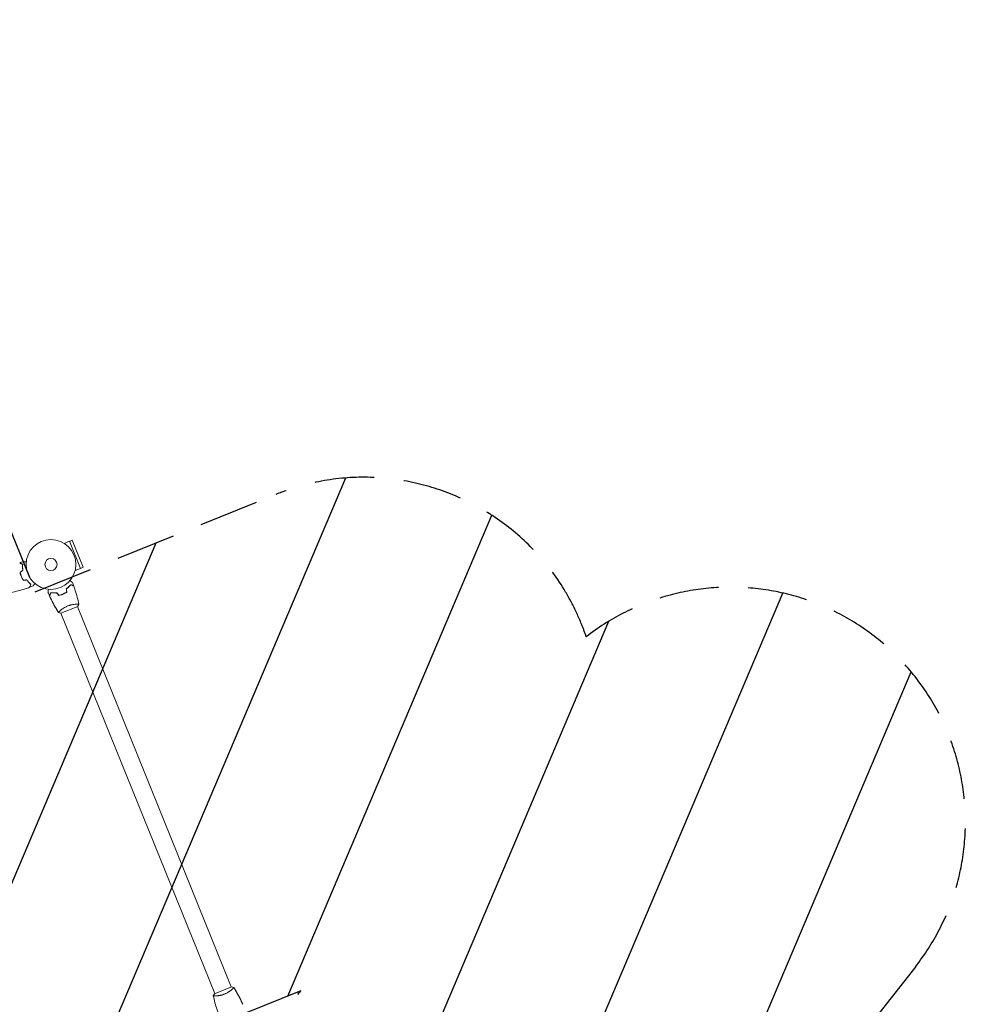
# Model space of a CAD drawing. Units: millimetres. Extents: x -8142 to 8135, y -8135 to 8142.
# Drawn here: x -1823 to 201, y -31 to 2066 of the extents above; entities that cross this region are included whole.
import ezdxf

# ---------------------------------------------------------------- set-up
doc = ezdxf.new("R2010")
doc.units = ezdxf.units.MM
doc.header["$LTSCALE"] = 20
doc.linetypes.add('HIDDEN', pattern=[9.524999999999999, 6.35, -3.175])
for name, color, linetype in [('2d', 230, 'Continuous'), ('EN16630-TrainingSpace', 20, 'HIDDEN'), ('EN16630-TrainingSpace_Hatch', 20, 'HIDDEN')]:
    doc.layers.add(name, color=color, linetype=linetype)

msp = doc.modelspace()

# ---------------------------------------------------------------- hatches: boundary and pattern name
at = {"layer": 'EN16630-TrainingSpace_Hatch'}
h = msp.add_hatch(dxfattribs=at)
h.set_pattern_fill('ANSI31', color=256, scale=100, angle=21.99999565708623)
h.set_pattern_definition([(66.99999565708625, (-3175.396000000001, 332.82), (-292.2602815678484, 124.0571554481318), [])])
edge = h.paths.add_edge_path()
edge.add_line((-4345.438224598945, -512.568781955114), (-4290.902325954772, -124.5259133769364))
edge.add_arc((-4980.638112675715, 599.5352335688463), 999.9999999999999, 291.99999565708634, 313.6091977360014, ccw=False)
edge.add_line((-4606.031589538617, -327.6486493924224), (-4791.468366130872, -402.5699540198418))
edge.add_arc((-5166.074889267968, 524.6139289414275), 1000, 111.9999956570862, 291.99999565708623, ccw=False)
edge.add_line((-5540.681412405063, 1451.797811902697), (-5355.244635812809, 1526.719116530116))
edge.add_arc((-4980.638112675713, 599.5352335688467), 999.9999999999999, 30.390793578170985, 111.9999956570862, ccw=False)
edge.add_line((-4118.043143897192, 1105.430400414686), (-4067.09187255785, 1467.967334429896))
edge.add_arc((-3571.957843461598, 1398.38074641962), 500.0000000000001, 6.008101847722514, 171.999995657086, ccw=False)
edge.add_arc((-2855.424854480123, 1001.364061324581), 500.0000000000001, 111.99999565708691, 116.0119676840188, ccw=False)
edge.add_line((-3042.728116048675, 1464.956002805213), (-2644.039046375332, 1626.036807754162))
edge.add_arc((-2456.735784806784, 1162.444866273527), 500.0000000000001, 21.999995657086174, 111.9999956570862, ccw=False)
edge.add_line((-1993.14384332615, 1349.748127842075), (-1790.481714165799, 848.1416468056343))
edge.add_line((-1790.481714165799, 848.1416468056343), (-1277.853850140003, 1055.256702766891))
edge.add_arc((-1090.550588571456, 591.6647612862565), 499.9999999999999, 21.999995657086288, 111.9999956570862, ccw=False)
edge.add_arc((-1090.550588571437, 591.664761286208), 500, 18.70302733621071, 21.999995657092313, ccw=False)
edge.add_arc((-309.5050735245823, 357.6928355114082), 500.0000000000001, -38.00000434291388, 127.94448692198031, ccw=False)
edge.add_line((84.50027994577977, 49.86206798370273), (-1146.822790165039, -1526.159345897742))
edge.add_arc((-1540.828143635401, -1218.328578370037), 500.0000000000001, 141.9999956570862, 321.9999956570862, ccw=False)
edge.add_line((-1934.833497105763, -910.4978108423318), (-1224.967076757555, -1.910368097956962))
edge.add_line((-1224.967076757555, -1.910368097957132), (-1830.431209964179, -246.5337033314736))
edge.add_arc((-2017.734471532724, 217.0582381491612), 499.9999999999998, 268.63542054719215, 291.9999956570862, ccw=False)
edge.add_line((-2029.641547978976, -282.7999632745055), (-2153.346065102462, -332.7798215394899))
edge.add_arc((-2509.141929502199, 18.51678088650107), 499.9999999999999, 291.99999565708623, 315.36457076698025, ccw=False)
edge.add_line((-2321.838667933651, -445.0751605941336), (-3249.022550894922, -819.6816837312292))
edge.add_arc((-3436.325812463467, -356.0897422505943), 499.9999999999998, 270.49457976523615, 291.99999565708606, ccw=False)
edge.add_arc((-3850.304195502693, -582.1553699653875), 499.9999999999999, 171.9999956570862, 326.78162914364, ccw=False)

# ---------------------------------------------------------------- linework, layer by layer
at = {"layer": '2d', "lineweight": 0}
for p, q in [((-1717.401778045336, 955.3825930906032), (-1728.617658613646, 950.8510841840891)), ((-1717.401778045336, 955.3825930906032), (-1694.134325411258, 897.7936143957886)), ((-1717.380853945546, 955.3308041149953), (-1711.354158706297, 957.7657465153864)), ((-1688.1285542718, 900.2803457717878), (-1711.354158706297, 957.7657465153864)), ((-1694.134325411258, 897.7936143957886), (-1705.350205979568, 893.2621054892745)), ((-1694.155249511048, 897.8454033713965), (-1688.1285542718, 900.2803457717878)), ((-1702.172651450794, 821.4688726624472), (-1702.172608283883, 821.4687658205689)), ((-1737.406127441503, 807.2350337104227), (-1737.40561610314, 807.233768103289)), ((-1735.925666026356, 802.2360295137955), (-1699.765494590865, 816.8456839161424)), ((-1735.462206048815, 802.4236583773097), (-1408.055841963218, -7.935705941656863)), ((-1700.229218140968, 816.658705377077), (-1372.822854055372, 6.299341058110542)), ((-1372.35939407783, 6.486969921624279), (-1408.519565513321, -8.122684480722398)), ((-1370.879444001046, 1.489231332131055), (-1370.878932662683, 1.487965724997309)), ((-1406.112451820303, -12.74576638514878), (-1406.112408653393, -12.74587322702672))]:
    msp.add_line(p, q, dxfattribs=at)
at = {"layer": '2d'}
msp.add_circle((-3.640000009909273, 3.640000009909273), 8138.334000000001, dxfattribs=at)
at = {"layer": '2d', "lineweight": 0}
for radius in [53.00000000000003, 13.00000000000006]:
    msp.add_circle((-1756.804659069257, 905.9679803997562), radius, dxfattribs=at)
for points, knots in [([(-1817.113942750912, 906.4116226417634), (-1817.831218263975, 906.7160880975064), (-1818.499520570353, 906.9997656559617), (-1819.731309828108, 907.5226292849466), (-1820.294899964701, 907.7618591550101), (-1821.051608759892, 908.0830630494654), (-1821.288998732103, 908.1838291355261), (-1821.731420358778, 908.3716260137721), (-1821.936131997238, 908.4585209671964), (-1822.487489696552, 908.6925584746009), (-1822.775910939636, 908.8149860545498), (-1823.079534897945, 908.94386680561), (-1823.159161520012, 908.9776663085013), (-1823.272576540818, 909.0258081387592), (-1823.304892697866, 909.039525536474), (-1823.33705832755, 909.0531790390999), (-1823.353160322782, 909.0600139320054), (-1823.372252742975, 909.0681181852658), (-1823.377551197533, 909.0703672462653), (-1823.384535983998, 909.0733321128405), (-1823.386505271377, 909.0741680259157), (-1823.38652062347, 909.0741745424934)], [9.965227682168975e-18, 9.965227682168975e-18, 9.965227682168975e-18, 9.965227682168975e-18, 0.003506658101860132, 0.003506658101860132, 0.007013316203720255, 0.007013316203720255, 0.008766645254650316, 0.008766645254650316, 0.01051997430558038, 0.01051997430558038, 0.0140266324074405, 0.0140266324074405, 0.01577996145837056, 0.01577996145837056, 0.01753329050930062, 0.01753329050930062, 0.02103994861116075, 0.02103994861116075, 0.02454660671302087, 0.02454660671302087, 0.0274492072537783, 0.0274492072537783, 0.0274492072537783, 0.0274492072537783]), ([(-1816.900045815586, 906.5381008427908), (-1817.615966708214, 906.841991296152), (-1818.282770184243, 907.1250326387362), (-1819.511244211073, 907.6464890353877), (-1820.073020532414, 907.8849489863937), (-1820.826720978333, 908.2048759120751), (-1821.063059592721, 908.3051957231219), (-1821.503267627821, 908.4920529872934), (-1821.706743874845, 908.5784235480539), (-1822.254333087803, 908.8108614275684), (-1822.540107454624, 908.9321654749654), (-1822.839510290985, 909.0592544656863), (-1822.917688768091, 909.0924392673812), (-1823.000513882718, 909.1275964500992), (-1823.022376615889, 909.136876631698), (-1823.054208991838, 909.1503886764765), (-1823.062968787377, 909.1541069898622), (-1823.089375407282, 909.1653159373559), (-1823.104908303634, 909.1719092620681), (-1823.12352664259, 909.1798122797413), (-1823.128719161221, 909.1820163735963), (-1823.135566765264, 909.1849230096764), (-1823.137499512392, 909.1857434123308), (-1823.137514441834, 909.1857497495052)], [0, 0, 0, 0, 0.003506300941913347, 0.003506300941913347, 0.007012601883826694, 0.007012601883826694, 0.008765752354783366, 0.008765752354783366, 0.01051890282574004, 0.01051890282574004, 0.01402520376765338, 0.01402520376765338, 0.01577835423861005, 0.01577835423861005, 0.01665492947408839, 0.01665492947408839, 0.01753150470956672, 0.01753150470956672, 0.02103780565148007, 0.02103780565148007, 0.02454410659339341, 0.02454410659339341, 0.02744840295341364, 0.02744840295341364, 0.02744840295341364, 0.02744840295341364]), ([(-1816.746261511413, 893.711910478273), (-1816.94229029206, 894.9441348146258), (-1817.083802054713, 896.1327165095479), (-1817.279536507689, 898.4288080418548), (-1817.333620040587, 899.5362030916779), (-1817.371512835656, 901.6684962983161), (-1817.355150675525, 902.6948688788118), (-1817.268449886134, 904.6495477773387), (-1817.198843039281, 905.5643903941104), (-1817.113942750912, 906.4116226417634)], [0, 0, 0, 0, 0.003981808010130003, 0.003981808010130003, 0.007963616020260009, 0.007963616020260009, 0.01194542403039001, 0.01194542403039001, 0.01592723204052002, 0.01592723204052002, 0.01592723204052002, 0.01592723204052002]), ([(-1816.529717857033, 893.624660683025), (-1816.732341669784, 894.8786109661658), (-1816.878254599171, 896.0880409038939), (-1817.07941360708, 898.4244005165683), (-1817.134508190778, 899.5512008072651), (-1817.16243043264, 901.1783438526013), (-1817.162593266639, 901.7101519510841), (-1817.146733291309, 902.7516300683478), (-1817.13064902286, 903.2624692807017), (-1817.061725086485, 904.7511800406467), (-1816.988681639614, 905.6794616346676), (-1816.900045815586, 906.5381008427908)], [6.490740907898788e-18, 6.490740907898788e-18, 6.490740907898788e-18, 6.490740907898788e-18, 0.004042939346911621, 0.004042939346911621, 0.008085878693823236, 0.008085878693823236, 0.01010734836727904, 0.01010734836727904, 0.01212881804073485, 0.01212881804073485, 0.01617175738764647, 0.01617175738764647, 0.01617175738764647, 0.01617175738764647]), ([(-1815.871086316751, 912.3217569687993), (-1815.871086316565, 912.3217569687731), (-1815.865444927807, 912.3209641228527), (-1815.846624061302, 912.3183190211091), (-1815.836681703957, 912.3169217131401), (-1815.815535027494, 912.3139497399447), (-1815.812806708949, 912.3135662995678), (-1815.798269783896, 912.3115232668636), (-1815.780118783434, 912.3089723087044), (-1815.694998274019, 912.2970093946819), (-1815.597667690872, 912.2833304657615), (-1815.198648030306, 912.2272518787604), (-1814.790794479813, 912.1699317688128), (-1814.00490023028, 912.0594814742492), (-1813.713687933421, 912.0185542324643), (-1813.091554056708, 911.9311189700456), (-1812.759174205472, 911.8844060026236), (-1811.706389042782, 911.7364466157219), (-1810.93085269917, 911.6274520307031), (-1809.907481395254, 911.4836264943383), (-1809.716426422961, 911.4567754542909), (-1809.522507697657, 911.4295219397836)], [0.03093241889622578, 0.03093241889622578, 0.03093241889622578, 0.03093241889622578, 0.03756195000007697, 0.03756195000007697, 0.04131814500008466, 0.04131814500008466, 0.04225719375008659, 0.04225719375008659, 0.04319624250008852, 0.04319624250008852, 0.04507434000009236, 0.04507434000009236, 0.04883053500010006, 0.04883053500010006, 0.05070863250010391, 0.05070863250010391, 0.05258673000010777, 0.05258673000010777, 0.05634292500011545, 0.05634292500011545, 0.05718798350767628, 0.05718798350767628, 0.05718798350767628, 0.05718798350767628]), ([(-1822.538197406142, 889.3473744151738), (-1822.245672758178, 887.8782956045204), (-1821.882802911492, 886.403514300506), (-1821.223494386883, 884.1839150433052), (-1820.98451721864, 883.4427808963405), (-1820.465917040463, 881.9578224848558), (-1820.184971346778, 881.2112397664009), (-1819.889546624425, 880.4800377603653)], [1.734723475976807e-18, 1.734723475976807e-18, 1.734723475976807e-18, 1.734723475976807e-18, 0.004702908927725761, 0.004702908927725761, 0.007054363391588641, 0.007054363391588641, 0.00940581785545152, 0.00940581785545152, 0.00940581785545152, 0.00940581785545152]), ([(-1822.317376430288, 889.2633478123389), (-1822.025907958658, 887.8188072225964), (-1821.666233145923, 886.3697695963408), (-1821.015706620066, 884.1905290049776), (-1820.780325150819, 883.4631438795896), (-1820.270437790408, 882.006307398377), (-1819.994389455904, 881.2734264551841), (-1819.704109850732, 880.5549590638211)], [3.469446951953614e-18, 3.469446951953614e-18, 3.469446951953614e-18, 3.469446951953614e-18, 0.004616901742752371, 0.004616901742752371, 0.006925352614128555, 0.006925352614128555, 0.00923380348550474, 0.00923380348550474, 0.00923380348550474, 0.00923380348550474]), ([(-1819.889546624425, 880.4800377603653), (-1819.29874449021, 879.0177508458839), (-1818.645471680164, 877.6016771455502), (-1817.576957043959, 875.5424393492226), (-1817.205549389539, 874.8661209034049), (-1816.435625715072, 873.5381122924573), (-1816.040141053658, 872.8915516528461), (-1815.635058163873, 872.2615015006522)], [0.00940581785545152, 0.00940581785545152, 0.00940581785545152, 0.00940581785545152, 0.01410835021193202, 0.01410835021193202, 0.01645961639017227, 0.01645961639017227, 0.01881088256841253, 0.01881088256841253, 0.01881088256841253, 0.01881088256841253]), ([(-1819.704109850732, 880.5549590638211), (-1819.123538525961, 879.1179942968122), (-1818.482742583838, 877.7266957356189), (-1817.43635498621, 875.7036515995803), (-1817.073339888477, 875.0400039140411), (-1816.319481176601, 873.733748694347), (-1815.93155124045, 873.0962432332763), (-1815.534582597775, 872.4753403043767)], [0.00923380348550474, 0.00923380348550474, 0.00923380348550474, 0.00923380348550474, 0.01385080156839122, 0.01385080156839122, 0.01615930060983446, 0.01615930060983446, 0.01846779965127771, 0.01846779965127771, 0.01846779965127771, 0.01846779965127771]), ([(-1808.436826510395, 873.1453326596636), (-1807.721863019811, 872.1227715098653), (-1806.997999984069, 871.1694749505746), (-1805.543800635132, 869.3818361295664), (-1804.813443958581, 868.5476731059798), (-1803.359486666475, 866.987506968763), (-1802.634738519424, 866.2605623232605), (-1801.214537336498, 864.9147112084465), (-1800.52896337222, 864.3049813780356), (-1799.879354326629, 863.7545100996595)], [5.204170427930421e-18, 5.204170427930421e-18, 5.204170427930421e-18, 5.204170427930421e-18, 0.003981808010129996, 0.003981808010129996, 0.007963616020259981, 0.007963616020259981, 0.01194542403038997, 0.01194542403038997, 0.01592723204051995, 0.01592723204051995, 0.01592723204051995, 0.01592723204051995]), ([(-1808.341666809567, 873.3585187576139), (-1807.61635528033, 872.3157479737702), (-1806.88117577535, 871.3443971346342), (-1805.40290597055, 869.5240236645957), (-1804.659796572298, 868.6751993420789), (-1803.549573796183, 867.4853340013876), (-1803.180266040079, 867.1026701000208), (-1802.445385948689, 866.3645105923035), (-1802.078957213427, 866.0082166314455), (-1800.995232247289, 864.9852061556642), (-1800.297850702911, 864.3681963952181), (-1799.637630598121, 863.8121145556809)], [3.878959614448864e-18, 3.878959614448864e-18, 3.878959614448864e-18, 3.878959614448864e-18, 0.004042939346912231, 0.004042939346912231, 0.00808587869382446, 0.00808587869382446, 0.01010734836728058, 0.01010734836728058, 0.01212881804073669, 0.01212881804073669, 0.01617175738764893, 0.01617175738764893, 0.01617175738764893, 0.01617175738764893]), ([(-1799.879354326629, 863.7545100996595), (-1800.183819782374, 863.0372345865965), (-1800.467497340829, 862.3689322802193), (-1800.990360969812, 861.1371430224635), (-1801.229590839877, 860.5735528858718), (-1801.550794734332, 859.8168440906791), (-1801.651560820392, 859.5794541184669), (-1801.839357698638, 859.1370324917941), (-1801.926252652062, 858.9323208533331), (-1802.160290159467, 858.380963154018), (-1802.282717739417, 858.0925419109362), (-1802.411598490478, 857.7889179526285), (-1802.445397993368, 857.7092913305598), (-1802.493539823627, 857.5958763097524), (-1802.507257221339, 857.5635601527038), (-1802.520910723964, 857.5313945230198), (-1802.527745616873, 857.5152925277914), (-1802.535849870132, 857.4962001075978), (-1802.538098931131, 857.4909016530385), (-1802.541063797707, 857.4839168665744), (-1802.541899710781, 857.4819475791935), (-1802.541906227361, 857.4819322271023)], [8.498374721940739e-18, 8.498374721940739e-18, 8.498374721940739e-18, 8.498374721940739e-18, 0.003506658101860144, 0.003506658101860144, 0.00701331620372028, 0.00701331620372028, 0.008766645254650344, 0.008766645254650344, 0.01051997430558041, 0.01051997430558041, 0.01402663240744054, 0.01402663240744054, 0.0157799614583706, 0.0157799614583706, 0.01753329050930066, 0.01753329050930066, 0.02103994861116079, 0.02103994861116079, 0.02454660671302092, 0.02454660671302092, 0.02744920725378075, 0.02744920725378075, 0.02744920725378075, 0.02744920725378075]), ([(-1799.637630598121, 863.8121145556809), (-1799.941521051485, 863.0961936630542), (-1800.224562394069, 862.429390187026), (-1800.74601879072, 861.200916160193), (-1800.984478741724, 860.6391398388528), (-1801.304405667408, 859.885439392933), (-1801.404725478453, 859.6491007785457), (-1801.591582742625, 859.208892743447), (-1801.677953303384, 859.0054164964229), (-1801.910391182901, 858.4578272834628), (-1802.031695230296, 858.1720529166439), (-1802.158784221017, 857.8726500802811), (-1802.191969022715, 857.7944716031741), (-1802.227126205431, 857.7116464885473), (-1802.23640638703, 857.68978375538), (-1802.249918431808, 857.6579513794295), (-1802.253636745194, 857.6491915838892), (-1802.264845692687, 857.6227849639831), (-1802.271439017401, 857.6072520676341), (-1802.279342035075, 857.5886337286752), (-1802.281546128928, 857.5834412100467), (-1802.284452765009, 857.5765936060038), (-1802.285273167665, 857.574660858877), (-1802.285279504838, 857.5746459294326)], [0, 0, 0, 0, 0.003506300941913521, 0.003506300941913521, 0.007012601883827041, 0.007012601883827041, 0.0087657523547838, 0.0087657523547838, 0.01051890282574056, 0.01051890282574056, 0.01402520376765407, 0.01402520376765407, 0.01577835423861083, 0.01577835423861083, 0.01665492947408921, 0.01665492947408921, 0.01753150470956759, 0.01753150470956759, 0.02103780565148109, 0.02103780565148109, 0.0245441065933946, 0.0245441065933946, 0.02744840295342292, 0.02744840295342292, 0.02744840295342292, 0.02744840295342292]), ([(-1790.932807390385, 865.4183874033868), (-1791.055812263359, 865.2609483700703), (-1791.177015569876, 865.1058152363382), (-1791.818058642239, 864.285317648187), (-1792.304406678806, 863.6628206457062), (-1792.966562931582, 862.8152994231748), (-1793.176746659883, 862.5462765609448), (-1793.566619889054, 862.0472616616169), (-1793.745721519725, 861.8180220639429), (-1794.068893449847, 861.4043809208501), (-1794.212996209506, 861.2199378282635), (-1794.461496323038, 860.9018722370449), (-1794.566117497026, 860.7679632617676), (-1794.728229493754, 860.5604694004978), (-1794.784433953162, 860.4885309842243), (-1794.829989458714, 860.4302226052043), (-1794.837917085209, 860.4200757075942), (-1794.843908355437, 860.4124072325974), (-1794.846686969599, 860.4088507692084), (-1794.859304155452, 860.3927015102761), (-1794.865190169865, 860.3851677565558), (-1794.876353048516, 860.3708799256694), (-1794.87979312383, 860.3664768307428), (-1794.879793123713, 860.3664768308959)], [0.002923061593130257, 0.002923061593130257, 0.002923061593130257, 0.002923061593130257, 0.003790040114522066, 0.003790040114522066, 0.007580080229044132, 0.007580080229044132, 0.009475100286305162, 0.009475100286305162, 0.01137012034356619, 0.01137012034356619, 0.01326514040082723, 0.01326514040082723, 0.01516016045808826, 0.01516016045808826, 0.01705518051534929, 0.01705518051534929, 0.0180026905439798, 0.0180026905439798, 0.01895020057261032, 0.01895020057261032, 0.02274024068713238, 0.02274024068713238, 0.0293590208429296, 0.0293590208429296, 0.0293590208429296, 0.0293590208429296]), ([(-1724.19519671833, 854.4309729458159), (-1723.152425934488, 855.1562844750533), (-1722.181075095352, 855.8914639800353), (-1720.360701625312, 857.369733784835), (-1719.511877302797, 858.112843183088), (-1718.322011962104, 859.2230659592008), (-1717.93934806074, 859.5923737153037), (-1717.201188553019, 860.3272538066954), (-1716.844894592163, 860.693682541958), (-1715.821884116383, 861.7774075080929), (-1715.204874355935, 862.4747890524741), (-1714.648792516396, 863.135009157261)], [3.878959614448864e-18, 3.878959614448864e-18, 3.878959614448864e-18, 3.878959614448864e-18, 0.004042939346912231, 0.004042939346912231, 0.00808587869382446, 0.00808587869382446, 0.01010734836728058, 0.01010734836728058, 0.01212881804073669, 0.01212881804073669, 0.01617175738764893, 0.01617175738764893, 0.01617175738764893, 0.01617175738764893]), ([(-1723.982010620384, 854.3358132449898), (-1722.959449470585, 855.0507767355721), (-1722.006152911294, 855.7746397713158), (-1720.218514090284, 857.2288391202501), (-1719.384351066699, 857.9591957968021), (-1717.824184929483, 859.4131530889103), (-1717.09724028398, 860.137901235961), (-1715.751389169167, 861.5581024188855), (-1715.141659338755, 862.2436763831647), (-1714.591188060378, 862.8932854287539)], [5.204170427930421e-18, 5.204170427930421e-18, 5.204170427930421e-18, 5.204170427930421e-18, 0.003981808010129996, 0.003981808010129996, 0.007963616020259981, 0.007963616020259981, 0.01194542403038997, 0.01194542403038997, 0.01592723204051995, 0.01592723204051995, 0.01592723204051995, 0.01592723204051995]), ([(-1716.255065646306, 871.8398325854787), (-1716.097626516166, 871.7168276368568), (-1715.942493288323, 871.5956242568107), (-1715.121995608904, 870.9545811131461), (-1714.499498606427, 870.4682330765788), (-1713.651977383895, 869.8060768238022), (-1713.382954521665, 869.5958930955019), (-1712.883939622337, 869.2060198663314), (-1712.654700024661, 869.0269182356603), (-1712.241058881569, 868.7037463055387), (-1712.056615788981, 868.5596435458781), (-1711.738550197762, 868.3111434323475), (-1711.604641222486, 868.2065222583574), (-1711.397147361218, 868.0444102616309), (-1711.325208944942, 867.9882058022217), (-1711.266900565923, 867.942650296671), (-1711.256753668313, 867.9347226701759), (-1711.249085193314, 867.9287313999478), (-1711.245528729927, 867.9259527857866), (-1711.229379470995, 867.9133355999329), (-1711.221845717275, 867.9074495855177), (-1711.207557886388, 867.8962867068685), (-1711.203154791463, 867.8928466315526), (-1711.203154791616, 867.892846631672)], [0.002923061075127579, 0.002923061075127579, 0.002923061075127579, 0.002923061075127579, 0.003790040114522066, 0.003790040114522066, 0.007580080229044132, 0.007580080229044132, 0.009475100286305162, 0.009475100286305162, 0.01137012034356619, 0.01137012034356619, 0.01326514040082723, 0.01326514040082723, 0.01516016045808826, 0.01516016045808826, 0.01705518051534929, 0.01705518051534929, 0.0180026905439798, 0.0180026905439798, 0.01895020057261032, 0.01895020057261032, 0.02274024068713238, 0.02274024068713238, 0.02935902084293548, 0.02935902084293548, 0.02935902084293548, 0.02935902084293548]), ([(-1714.6487925164, 863.1350091572615), (-1713.932871623772, 862.8311187039001), (-1713.266068147746, 862.5480773613158), (-1712.037594120913, 862.0266209646641), (-1711.475817799572, 861.7881610136583), (-1710.722117353653, 861.468234087977), (-1710.485778739265, 861.3679142769297), (-1710.045570704166, 861.1810570127582), (-1709.842094457141, 861.0946864519979), (-1709.294505244183, 860.8622485724834), (-1709.008730877362, 860.7409445250864), (-1708.709328041001, 860.6138555343655), (-1708.631149563891, 860.5806707326706), (-1708.548324449268, 860.5455135499524), (-1708.526461716097, 860.5362333683538), (-1708.494629340148, 860.5227213235751), (-1708.485869544609, 860.5190030101896), (-1708.459462924704, 860.5077940626957), (-1708.443930028352, 860.5012007379835), (-1708.425311689396, 860.4932977203102), (-1708.420119170765, 860.4910936264553), (-1708.413271566722, 860.4881869903752), (-1708.411338819598, 860.4873665877208), (-1708.411323890152, 860.4873602505463)], [0, 0, 0, 0, 0.003506300941913521, 0.003506300941913521, 0.007012601883827041, 0.007012601883827041, 0.0087657523547838, 0.0087657523547838, 0.01051890282574056, 0.01051890282574056, 0.01402520376765407, 0.01402520376765407, 0.01577835423861083, 0.01577835423861083, 0.01665492947408921, 0.01665492947408921, 0.01753150470956759, 0.01753150470956759, 0.02103780565148109, 0.02103780565148109, 0.0245441065933946, 0.0245441065933946, 0.02744840295326731, 0.02744840295326731, 0.02744840295326731, 0.02744840295326731]), ([(-1714.591188060378, 862.8932854287539), (-1713.873912547315, 862.5888199730109), (-1713.205610240937, 862.3051424145556), (-1711.973820983181, 861.7822787855707), (-1711.410230846592, 861.5430489155071), (-1710.653522051398, 861.2218450210521), (-1710.416132079186, 861.1210789349914), (-1709.973710452512, 860.9332820567454), (-1709.768998814052, 860.8463871033209), (-1709.217641114737, 860.6123495959164), (-1708.929219871654, 860.4899220159677), (-1708.625595913349, 860.3610412649073), (-1708.545969291277, 860.3272417620162), (-1708.432554270472, 860.2790999317581), (-1708.400238113423, 860.2653825340435), (-1708.36807248374, 860.2517290314177), (-1708.351970488511, 860.2448941385121), (-1708.332878068315, 860.2367898852517), (-1708.327579613757, 860.2345408242522), (-1708.320594827292, 860.2315759576768), (-1708.318625539912, 860.2307400446016), (-1708.31861018782, 860.2307335280241)], [8.498374721940739e-18, 8.498374721940739e-18, 8.498374721940739e-18, 8.498374721940739e-18, 0.003506658101860144, 0.003506658101860144, 0.00701331620372028, 0.00701331620372028, 0.008766645254650344, 0.008766645254650344, 0.01051997430558041, 0.01051997430558041, 0.01402663240744054, 0.01402663240744054, 0.0157799614583706, 0.0157799614583706, 0.01753329050930066, 0.01753329050930066, 0.02103994861116079, 0.02103994861116079, 0.02454660671302092, 0.02454660671302092, 0.02744920725371984, 0.02744920725371984, 0.02744920725371984, 0.02744920725371984]), ([(-1708.318597550871, 860.2307413072147), (-1707.195039962346, 857.1163157984568), (-1706.123603914559, 853.9825675344046), (-1703.511411062787, 845.9018160385795), (-1702.04663940291, 840.9278321022011), (-1699.415140033983, 831.0407818337055), (-1698.240895724895, 826.1262090570171), (-1697.1933911796, 821.186115701274)], [0, 0, 0, 0, 10.00133456150075, 10.00133456150075, 25.65286089756707, 25.65286089756707, 40.90430254894201, 40.90430254894201, 40.90430254894201, 40.90430254894201]), ([(-1802.541898448169, 857.4819195901528), (-1805.656323956926, 856.358362001627), (-1808.790072220971, 855.2869259538438), (-1816.870823716796, 852.674733102069), (-1821.844807653175, 851.2099614421923), (-1831.731857923533, 848.5784620727723), (-1836.646430181878, 847.4042178734783), (-1841.586524054113, 846.3567132188816)], [0, 0, 0, 0, 10.0013345615003, 10.0013345615003, 25.65286089757415, 25.65286089757415, 40.90430255475749, 40.90430255475749, 40.90430255475749, 40.90430255475749]), ([(-1763.158434929519, 846.9015534386328), (-1763.158434929494, 846.9015534388195), (-1763.15764208357, 846.9071948275746), (-1763.15499698183, 846.926015694082), (-1763.15359967386, 846.935958051429), (-1763.150627700663, 846.9571047278887), (-1763.150244260287, 846.959833046435), (-1763.148201227581, 846.9743699714863), (-1763.145650269424, 846.9925209719524), (-1763.133687355399, 847.0776414813656), (-1763.120008426482, 847.1749720645107), (-1763.063929839478, 847.5739917250776), (-1763.006609729531, 847.9818452755685), (-1762.896159434968, 848.7677395251051), (-1762.855232193182, 849.0589518219615), (-1762.767796930766, 849.6810856986783), (-1762.721083963341, 850.0134655499123), (-1762.57312457644, 851.0662507126005), (-1762.464129991422, 851.841787056213), (-1762.320304471159, 852.865158245558), (-1762.293453447746, 853.0562130994911), (-1762.266199950343, 853.2501317030933)], [0.03093241889620264, 0.03093241889620264, 0.03093241889620264, 0.03093241889620264, 0.03756195000007697, 0.03756195000007697, 0.04131814500008466, 0.04131814500008466, 0.04225719375008659, 0.04225719375008659, 0.04319624250008852, 0.04319624250008852, 0.04507434000009236, 0.04507434000009236, 0.04883053500010006, 0.04883053500010006, 0.05070863250010391, 0.05070863250010391, 0.05258673000010777, 0.05258673000010777, 0.05634292500011545, 0.05634292500011545, 0.05718798299253346, 0.05718798299253346, 0.05718798299253346, 0.05718798299253346]), ([(-1763.158306314446, 846.9024685819081), (-1763.158020078881, 846.9045052526437), (-1763.157251405242, 846.9099746467793), (-1763.154996981826, 846.9260156940816), (-1763.153599673857, 846.9359580514285), (-1763.150737953983, 846.9563202351644), (-1763.150393765867, 846.9587692595248), (-1763.149730739889, 846.9634869318941)], [0.03246637807246606, 0.03246637807246606, 0.03246637807246606, 0.03246637807246606, 0.03756195000007697, 0.03756195000007697, 0.04131814500008466, 0.04131814500008466, 0.04208301108056077, 0.04208301108056077, 0.04208301108056077, 0.04208301108056077]), ([(-1757.374778803511, 845.8725939397975), (-1757.678669256871, 845.1566730471707), (-1757.961710599455, 844.4898695711424), (-1758.483166996106, 843.2613955443098), (-1758.721626947114, 842.6996192229694), (-1759.041553872794, 841.9459187770499), (-1759.141873683842, 841.7095801626625), (-1759.328730948011, 841.2693721275638), (-1759.415101508774, 841.0658958805399), (-1759.647539388287, 840.5183066675797), (-1759.768843435682, 840.232532300761), (-1759.895932426407, 839.9331294643982), (-1759.929117228101, 839.8549509872912), (-1759.964274410817, 839.7721258726642), (-1759.973554592416, 839.750263139497), (-1759.987066637197, 839.7184307635467), (-1759.99078495058, 839.7096709680063), (-1760.001993898077, 839.6832643481002), (-1760.008587222786, 839.6677314517513), (-1760.016490240461, 839.6491131127923), (-1760.018694334314, 839.6439205941639), (-1760.021600970395, 839.637072990121), (-1760.022421373051, 839.6351402429941), (-1760.022427710224, 839.6351253135499)], [0, 0, 0, 0, 0.003506300941913347, 0.003506300941913347, 0.007012601883826694, 0.007012601883826694, 0.008765752354783366, 0.008765752354783366, 0.01051890282574004, 0.01051890282574004, 0.01402520376765338, 0.01402520376765338, 0.01577835423861005, 0.01577835423861005, 0.01665492947408839, 0.01665492947408839, 0.01753150470956672, 0.01753150470956672, 0.02103780565148007, 0.02103780565148007, 0.02454410659339341, 0.02454410659339341, 0.02744840295344285, 0.02744840295344285, 0.02744840295344285, 0.02744840295344285]), ([(-1740.791227134923, 803.5719049707002), (-1742.154096342492, 805.7505686071968), (-1743.488659959363, 807.9470783380945), (-1747.427354801312, 814.6240185603556), (-1749.943910156635, 819.158157992357), (-1754.733210105842, 828.3480099509909), (-1757.007629353207, 833.0068234873454), (-1759.41027443541, 838.2748994493932), (-1759.661430285825, 838.8301241721265), (-1759.91086699735, 839.3861159494352)], [0.0591672537715882, 0.0591672537715882, 0.0591672537715882, 0.0591672537715882, 7.820346515154196, 7.820346515154196, 23.47285408027408, 23.47285408027408, 39.12238581954646, 39.12238581954646, 40.96316461858734, 40.96316461858734, 40.96316461858734, 40.96316461858734]), ([(-1740.791227136095, 803.5719049738323), (-1742.537074497188, 806.3627922661317), (-1744.236534563985, 809.1830750605789), (-1748.488406133103, 816.5129824794082), (-1750.971569537585, 821.0651589680817), (-1755.642107830201, 830.1894321745874), (-1757.83628230559, 834.7618887341075), (-1759.910866997354, 839.3861159494352)], [0.05916743766815706, 0.05916743766815706, 0.05916743766815706, 0.05916743766815706, 10.00133445433137, 10.00133445433137, 25.65313745317125, 25.65313745317125, 40.96303908719936, 40.96303908719936, 40.96303908719936, 40.96303908719936]), ([(-1757.248300602481, 845.6586970044716), (-1757.552766058227, 844.9414214914091), (-1757.836443616681, 844.2731191850318), (-1758.359307245664, 843.0413299272761), (-1758.598537115729, 842.4777397906842), (-1758.919741010184, 841.7210309954917), (-1759.020507096244, 841.4836410232792), (-1759.20830397449, 841.0412193966067), (-1759.295198927917, 840.8365077581453), (-1759.529236435319, 840.2851500588303), (-1759.651664015269, 839.9967288157486), (-1759.78054476633, 839.6931048574409), (-1759.81434426922, 839.6134782353721), (-1759.862486099479, 839.5000632145649), (-1759.876203497191, 839.4677470575164), (-1759.88985699982, 839.435581427832), (-1759.896691892725, 839.4194794326038), (-1759.904796145984, 839.4003870124104), (-1759.907045206983, 839.3950885578508), (-1759.91001007356, 839.3881037713868), (-1759.910845986637, 839.3861344840058), (-1759.910852503213, 839.3861191319148)], [9.965227682168975e-18, 9.965227682168975e-18, 9.965227682168975e-18, 9.965227682168975e-18, 0.003506658101860132, 0.003506658101860132, 0.007013316203720255, 0.007013316203720255, 0.008766645254650316, 0.008766645254650316, 0.01051997430558038, 0.01051997430558038, 0.0140266324074405, 0.0140266324074405, 0.01577996145837056, 0.01577996145837056, 0.01753329050930062, 0.01753329050930062, 0.02103994861116075, 0.02103994861116075, 0.02454660671302087, 0.02454660671302087, 0.02744920725381307, 0.02744920725381307, 0.02744920725381307, 0.02744920725381307]), ([(-1744.461338643741, 846.2429218983502), (-1745.715288926884, 846.0402980856013), (-1746.924718864611, 845.8943851562142), (-1749.261078477284, 845.6932261483039), (-1750.387878767982, 845.638131564606), (-1752.01502181332, 845.6102093227441), (-1752.5468299118, 845.6100464887456), (-1753.588308029066, 845.6259064640742), (-1754.099147241421, 845.6419907325235), (-1755.587858001363, 845.7109146688988), (-1756.516139595384, 845.7839581157684), (-1757.374778803507, 845.8725939397968)], [6.490740907898788e-18, 6.490740907898788e-18, 6.490740907898788e-18, 6.490740907898788e-18, 0.004042939346911621, 0.004042939346911621, 0.008085878693823236, 0.008085878693823236, 0.01010734836727904, 0.01010734836727904, 0.01212881804073485, 0.01212881804073485, 0.01617175738764647, 0.01617175738764647, 0.01617175738764647, 0.01617175738764647]), ([(-1744.548588438993, 846.0263782439722), (-1745.780812775345, 845.8303494633242), (-1746.969394470267, 845.6888377006719), (-1749.265486002572, 845.4931032476952), (-1750.372881052397, 845.4390197147973), (-1752.505174259037, 845.4011269197265), (-1753.531546839531, 845.4174890798574), (-1755.486225738059, 845.5041898692482), (-1756.401068354829, 845.5737967161033), (-1757.248300602481, 845.6586970044716)], [0, 0, 0, 0, 0.003981808010130003, 0.003981808010130003, 0.007963616020260009, 0.007963616020260009, 0.01194542403039001, 0.01194542403039001, 0.01592723204052002, 0.01592723204052002, 0.01592723204052002, 0.01592723204052002]), ([(-1740.184052375891, 840.2344423492407), (-1738.714973565238, 840.5269669972049), (-1737.240192261226, 840.8898368438915), (-1735.020593004025, 841.5491453685026), (-1734.279458857058, 841.7881225367439), (-1732.794500445576, 842.3067227149218), (-1732.047917727119, 842.5876684086072), (-1731.316715721085, 842.8830931309581)], [1.734723475976807e-18, 1.734723475976807e-18, 1.734723475976807e-18, 1.734723475976807e-18, 0.004702908927725761, 0.004702908927725761, 0.007054363391588641, 0.007054363391588641, 0.00940581785545152, 0.00940581785545152, 0.00940581785545152, 0.00940581785545152]), ([(-1740.100025773056, 840.4552633250942), (-1738.655485183313, 840.7467317967249), (-1737.206447557059, 841.106406609462), (-1735.027206965697, 841.756933135317), (-1734.299821840308, 841.9923146045644), (-1732.842985359097, 842.502201964975), (-1732.110104415904, 842.7782502994803), (-1731.391637024539, 843.0685299046502)], [3.469446951953614e-18, 3.469446951953614e-18, 3.469446951953614e-18, 3.469446951953614e-18, 0.004616901742752371, 0.004616901742752371, 0.006925352614128555, 0.006925352614128555, 0.00923380348550474, 0.00923380348550474, 0.00923380348550474, 0.00923380348550474]), ([(-1731.391637024539, 843.0685299046502), (-1729.954672257532, 843.6491012294239), (-1728.563373696339, 844.2898971715451), (-1726.540329560299, 845.3362847691726), (-1725.876681874761, 845.6992998669057), (-1724.570426655067, 846.4531585787818), (-1723.932921193995, 846.841088514934), (-1723.312018265096, 847.2380571576093)], [0.00923380348550474, 0.00923380348550474, 0.00923380348550474, 0.00923380348550474, 0.01385080156839122, 0.01385080156839122, 0.01615930060983446, 0.01615930060983446, 0.01846779965127771, 0.01846779965127771, 0.01846779965127771, 0.01846779965127771]), ([(-1731.316715721085, 842.8830931309581), (-1729.854428806604, 843.4738952651725), (-1728.438355106267, 844.1271680752211), (-1726.379117309942, 845.1956827114241), (-1725.702798864124, 845.5670903658458), (-1724.374790253176, 846.3370140403129), (-1723.728229613567, 846.732498701728), (-1723.098179461373, 847.1375815915117)], [0.00940581785545152, 0.00940581785545152, 0.00940581785545152, 0.00940581785545152, 0.01410835021193202, 0.01410835021193202, 0.01645961639017227, 0.01645961639017227, 0.01881088256841253, 0.01881088256841253, 0.01881088256841253, 0.01881088256841253]), ([(-1721.115864955016, 817.6350476913299), (-1720.314372094872, 817.9588721082264), (-1719.510374776528, 818.2584089042082), (-1717.908819732329, 818.8091519075655), (-1717.10937020498, 819.061095787024), (-1715.912710827579, 819.4066056867823), (-1715.514246962652, 819.516387755637), (-1714.718295297043, 819.7257070732694), (-1714.319628924506, 819.8255081423379), (-1713.13882785325, 820.1071023128779), (-1712.369137491969, 820.2719744852718), (-1710.863575424362, 820.5632139122847), (-1710.127624723737, 820.6896914581075), (-1708.68938616513, 820.9105045575617), (-1707.984213378902, 821.005049391374), (-1705.958848863032, 821.2429608722703), (-1704.717055010533, 821.344029149056), (-1703.019696482206, 821.4386329497188), (-1702.479150236824, 821.4605866117716), (-1701.473675300716, 821.488410197494), (-1701.007770432239, 821.4943693280277), (-1699.721063247453, 821.4936406528766), (-1699.009074100373, 821.4692175758926), (-1698.182129984238, 821.4099081555618), (-1697.950978060511, 821.386613185906), (-1697.579345177794, 821.3350519555262), (-1697.438469870045, 821.3066706227139), (-1697.294817518545, 821.2609746132728), (-1697.258220407683, 821.2452186529057), (-1697.207925774514, 821.2126857142675), (-1697.195729891777, 821.1952937902208), (-1697.184770847354, 821.1454169482827), (-1697.181024949739, 821.127763365555), (-1697.18054776757, 821.1255142590546), (-1697.180573511167, 821.1256355672822), (-1697.180695080577, 821.1262017698175)], [0.1635681827804712, 0.1635681827804712, 0.1635681827804712, 0.1635681827804712, 0.1661247004403333, 0.1661247004403333, 0.1686812181001954, 0.1686812181001954, 0.1699594769301264, 0.1699594769301264, 0.1712377357600575, 0.1712377357600575, 0.1737942534199196, 0.1737942534199196, 0.1763507710797817, 0.1763507710797817, 0.1789072887396438, 0.1789072887396438, 0.184020324059368, 0.184020324059368, 0.1865768417192301, 0.1865768417192301, 0.1891333593790921, 0.1891333593790921, 0.1942463946988163, 0.1942463946988163, 0.1968029123586784, 0.1968029123586784, 0.1993594300185405, 0.1993594300185405, 0.2006376888484716, 0.2006376888484716, 0.2019159476784026, 0.2019159476784026, 0.2044724653382647, 0.2044724653382647, 0.2049029173524278, 0.2049029173524278, 0.2049029173524278, 0.2049029173524278]), ([(-1697.178952710085, 821.1252881680323), (-1697.815341607842, 819.9116318382902), (-1698.559495766534, 818.6439398107129), (-1699.500791758674, 817.2317682341395), (-1699.632272400821, 817.0381876740112), (-1699.765494590865, 816.8456839161422)], [0, 0, 0, 0, 4.405134170112623, 4.405134170112623, 5.108723789726097, 5.108723789726097, 5.108723789726097, 5.108723789726097]), ([(-1699.105421825476, 821.4656955736734), (-1698.86970937932, 821.4558606192927), (-1698.653605844782, 821.443722967764), (-1698.182129984238, 821.4099081555617), (-1697.950978060508, 821.3866131859061), (-1697.579345177794, 821.3350519555263), (-1697.438469870045, 821.3066706227139), (-1697.294817518545, 821.2609746132725), (-1697.258220407683, 821.2452186529056), (-1697.207925774514, 821.2126857142676), (-1697.195729891777, 821.1952937902206), (-1697.184770847351, 821.1454169482824), (-1697.181024949739, 821.1277633655549), (-1697.18054776757, 821.1255142590544), (-1697.180573511167, 821.1256355672823), (-1697.180695080577, 821.1262017698175)], [0.192430175410083, 0.192430175410083, 0.192430175410083, 0.192430175410083, 0.1942463946988163, 0.1942463946988163, 0.1968029123586784, 0.1968029123586784, 0.1993594300185405, 0.1993594300185405, 0.2006376888484716, 0.2006376888484716, 0.2019159476784026, 0.2019159476784026, 0.2044724653382647, 0.2044724653382647, 0.2049029173524256, 0.2049029173524256, 0.2049029173524256, 0.2049029173524256]), ([(-1740.758510180876, 803.5196189690025), (-1740.758170323559, 803.5190727575291), (-1740.758130069946, 803.519008901337), (-1740.759783164591, 803.5216515140391), (-1740.769709724391, 803.5375454003861), (-1740.797057073352, 803.5819849376278), (-1740.798849362316, 803.604023572582), (-1740.783517636901, 803.6642578851156), (-1740.767053264801, 803.7022671060781), (-1740.641577479393, 803.9299508743718), (-1740.405208269003, 804.2307650633992), (-1739.854824336158, 804.8428928126307), (-1739.638253300858, 805.0739640926165), (-1739.136732638184, 805.5888660506323), (-1738.855631157865, 805.8688122521519), (-1737.925108131934, 806.7670701718049), (-1737.188405456003, 807.4444044957363), (-1736.112647418169, 808.372518779913), (-1735.889198310542, 808.5625762031161), (-1735.430719195672, 808.9465530647681), (-1735.195225683357, 809.1408978240637), (-1734.469889178872, 809.730154230356), (-1733.961297211299, 810.13127556523), (-1732.890987203682, 810.9460302316452), (-1732.329112988711, 811.3596721180668), (-1731.442670191813, 811.9867054872107), (-1731.139903290376, 812.1968138882066), (-1730.518851830075, 812.6187694174396), (-1730.200750054333, 812.830455467363), (-1728.588935856154, 813.8790703189767), (-1727.217545315416, 814.6966666711867), (-1725.013299318241, 815.8651170103042), (-1724.250182757252, 816.2462123248042), (-1722.70360112936, 816.9683931099213), (-1721.91687844323, 817.3114169536043), (-1721.115864955016, 817.6350476913299)], [0.1222086445381589, 0.1222086445381589, 0.1222086445381589, 0.1222086445381589, 0.1226883650287292, 0.1226883650287292, 0.1252433536382131, 0.1252433536382131, 0.126520847942955, 0.126520847942955, 0.127798342247697, 0.127798342247697, 0.1329083194666647, 0.1329083194666647, 0.1354633080761486, 0.1354633080761486, 0.1380182966856325, 0.1380182966856325, 0.1431282739046003, 0.1431282739046003, 0.1444057682093422, 0.1444057682093422, 0.1456832625140841, 0.1456832625140841, 0.148238251123568, 0.148238251123568, 0.1507932397330519, 0.1507932397330519, 0.1520707340377938, 0.1520707340377938, 0.1533482283425357, 0.1533482283425357, 0.1584582055615035, 0.1584582055615035, 0.1610131941709873, 0.1610131941709873, 0.1635681827804712, 0.1635681827804712, 0.1635681827804712, 0.1635681827804712]), ([(-1367.526549923314, 5.203380466417514), (-1367.526889780627, 5.20392667789082), (-1367.526930034241, 5.203990534083175), (-1367.525276939596, 5.201347921381), (-1367.515350379796, 5.18545403503407), (-1367.488003030834, 5.141014497792128), (-1367.48621074187, 5.118975862837772), (-1367.501542467286, 5.058741550304205), (-1367.518006839386, 5.020732329342025), (-1367.643482624793, 4.79304856104801), (-1367.879851835183, 4.492234372020732), (-1368.430235768028, 3.880106622789356), (-1368.646806803328, 3.649035342803529), (-1369.148327466002, 3.134133384787617), (-1369.429428946321, 2.854187183268039), (-1370.359951972256, 1.955929263615019), (-1371.096654648183, 1.278594939683728), (-1372.172412686017, 0.3504806555069422), (-1372.395861793644, 0.1604232323040264), (-1372.854340908518, -0.2235536293482596), (-1373.089834420829, -0.417898388643664), (-1373.815170925314, -1.007154794935957), (-1374.323762892887, -1.408276129809735), (-1375.394072900504, -2.22303079622526), (-1375.955947115475, -2.636672682646747), (-1376.842389912374, -3.263706051790507), (-1377.145156813811, -3.473814452786485), (-1377.766208274115, -3.895769982019544), (-1378.084310049853, -4.107456031942718), (-1379.696124248032, -5.156070883556538), (-1381.067514788774, -5.973667235766527), (-1383.271760785945, -7.142117574884026), (-1384.034877346934, -7.523212889384183), (-1385.581458974826, -8.245393674501372), (-1386.368181660961, -8.588417518184258), (-1387.16919514917, -8.912048255909838)], [0.1222086445381457, 0.1222086445381457, 0.1222086445381457, 0.1222086445381457, 0.1226883650287292, 0.1226883650287292, 0.1252433536382131, 0.1252433536382131, 0.126520847942955, 0.126520847942955, 0.127798342247697, 0.127798342247697, 0.1329083194666647, 0.1329083194666647, 0.1354633080761486, 0.1354633080761486, 0.1380182966856325, 0.1380182966856325, 0.1431282739046003, 0.1431282739046003, 0.1444057682093422, 0.1444057682093422, 0.1456832625140841, 0.1456832625140841, 0.148238251123568, 0.148238251123568, 0.1507932397330519, 0.1507932397330519, 0.1520707340377938, 0.1520707340377938, 0.1533482283425357, 0.1533482283425357, 0.1584582055615035, 0.1584582055615035, 0.1610131941709873, 0.1610131941709873, 0.1635681827804712, 0.1635681827804712, 0.1635681827804712, 0.1635681827804712]), ([(-1367.493832969434, 5.151094465169592), (-1366.259948371619, 3.178623834148596), (-1365.049256614093, 1.19151248933025), (-1361.218212054901, -5.266512931435784), (-1358.690515619797, -9.794381657565452), (-1353.87858906492, -18.97235618468864), (-1351.592680637554, -23.62556085955072), (-1349.075564714636, -29.10876999798978), (-1348.723195694918, -29.8851934567154), (-1348.374193106833, -30.66311651401594)], [0.05916768156876975, 0.05916768156876975, 0.05916768156876975, 0.05916768156876975, 7.085864403973504, 7.085864403973504, 22.7381250472902, 22.7381250472902, 38.38766705174186, 38.38766705174186, 40.96321642064832, 40.96321642064832, 40.96321642064832, 40.96321642064832]), ([(-1367.493832968124, 5.151094461670084), (-1365.747983007972, 2.360203018229811), (-1364.048525566068, -0.4600755813415276), (-1359.796644949951, -7.789998594527958), (-1357.313473317987, -12.34219115349293), (-1352.642936686705, -21.4664652205758), (-1350.448770431121, -26.03890572070674), (-1348.374193106833, -30.66311651401514)], [0.05916734918241701, 0.05916734918241701, 0.05916734918241701, 0.05916734918241701, 10.00133441438777, 10.00133441438777, 25.65319181752068, 25.65319181752068, 40.96303908147418, 40.96303908147418, 40.96303908147418, 40.96303908147418]), ([(-1411.106107394102, -12.40228873261259), (-1410.469718456403, -11.18863232670134), (-1409.725564243232, -9.92094021539043), (-1408.784268241077, -8.508768644952), (-1408.652787650459, -8.315188162141624), (-1408.519565513321, -8.122684480722285)], [0, 0, 0, 0, 4.405134446564129, 4.405134446564129, 5.108723786758479, 5.108723786758479, 5.108723786758479, 5.108723786758479]), ([(-1387.16919514917, -8.912048255909838), (-1387.970688009314, -9.235872672806124), (-1388.774685327659, -9.53540946878826), (-1390.376240371857, -10.08615247214522), (-1391.175689899206, -10.33809635160418), (-1392.372349276608, -10.68360625136239), (-1392.770813141535, -10.79338832021705), (-1393.566764807143, -11.00270763784926), (-1393.96543117968, -11.1025087069176), (-1395.146232250936, -11.38410287745791), (-1395.915922612221, -11.54897504985178), (-1397.421484679824, -11.84021447686467), (-1398.15743538045, -11.96669202268748), (-1399.595673939057, -12.18750512214166), (-1400.300846725284, -12.28204995595382), (-1402.326211241154, -12.51996143685034), (-1403.568005093653, -12.62102971363578), (-1405.26536362198, -12.71563351429887), (-1405.805909867362, -12.73758717635172), (-1406.81138480347, -12.76541076207383), (-1407.277289671947, -12.77136989260788), (-1408.563996856734, -12.77064121745678), (-1409.275986003817, -12.74621814047242), (-1410.102930119949, -12.68690872014173), (-1410.334082043679, -12.66361375048592), (-1410.705714926393, -12.61205252010626), (-1410.846590234141, -12.58367118729387), (-1410.990242585642, -12.53797517785262), (-1411.026839696504, -12.52221921748566), (-1411.077134329676, -12.48968627884773), (-1411.08933021241, -12.47229435480057), (-1411.100289256836, -12.42241751286264), (-1411.104035154447, -12.40476393013495), (-1411.104512336617, -12.40251482363448), (-1411.10448659302, -12.40263613186238), (-1411.10436502361, -12.40320233439735)], [0.1635681827804712, 0.1635681827804712, 0.1635681827804712, 0.1635681827804712, 0.1661247004403333, 0.1661247004403333, 0.1686812181001954, 0.1686812181001954, 0.1699594769301264, 0.1699594769301264, 0.1712377357600575, 0.1712377357600575, 0.1737942534199196, 0.1737942534199196, 0.1763507710797817, 0.1763507710797817, 0.1789072887396438, 0.1789072887396438, 0.184020324059368, 0.184020324059368, 0.1865768417192301, 0.1865768417192301, 0.1891333593790921, 0.1891333593790921, 0.1942463946988163, 0.1942463946988163, 0.1968029123586784, 0.1968029123586784, 0.1993594300185405, 0.1993594300185405, 0.2006376888484716, 0.2006376888484716, 0.2019159476784026, 0.2019159476784026, 0.2044724653382647, 0.2044724653382647, 0.2049029173523822, 0.2049029173523822, 0.2049029173523822, 0.2049029173523822]), ([(-1409.179638283385, -12.74269613805853), (-1409.415350727726, -12.7328611837126), (-1409.6314542607, -12.72072353225138), (-1410.102930119949, -12.68690872014196), (-1410.334082043675, -12.66361375048626), (-1410.705714926393, -12.61205252010649), (-1410.846590234141, -12.5836711872941), (-1410.990242585642, -12.53797517785296), (-1411.026839696504, -12.52221921748588), (-1411.077134329673, -12.48968627884796), (-1411.08933021241, -12.47229435480091), (-1411.100289256832, -12.42241751286286), (-1411.104035154447, -12.40476393013518), (-1411.104512336617, -12.40251482363482), (-1411.104486593016, -12.40263613186261), (-1411.10436502361, -12.4032023343978)], [0.1924301754220967, 0.1924301754220967, 0.1924301754220967, 0.1924301754220967, 0.1942463946988163, 0.1942463946988163, 0.1968029123586784, 0.1968029123586784, 0.1993594300185405, 0.1993594300185405, 0.2006376888484716, 0.2006376888484716, 0.2019159476784026, 0.2019159476784026, 0.2044724653382647, 0.2044724653382647, 0.2049029173524065, 0.2049029173524065, 0.2049029173524065, 0.2049029173524065]), ([(-1399.966462553315, -51.50774187179439), (-1401.090020141844, -48.39331636303012), (-1402.161456189628, -45.25956809897804), (-1404.773649041403, -37.17881660315498), (-1406.23842070128, -32.20483266677815), (-1408.869920082976, -22.31778235029645), (-1410.044161557584, -17.40322295502682), (-1411.091668924648, -12.46311626571429)], [0, 0, 0, 0, 10.0013345615007, 10.0013345615007, 25.65286089756674, 25.65286089756674, 40.90430269892687, 40.90430269892687, 40.90430269892687, 40.90430269892687]), ([(-1355.959924511608, -15.00432943536026), (-1355.852109624073, -15.21115678691189), (-1355.744541041804, -15.41810845878848), (-1353.075653311895, -20.56767049720446), (-1350.652743072329, -25.58425287263725), (-1348.374193106833, -30.66311651401617)], [23.44306331039409, 23.44306331039409, 23.44306331039409, 23.44306331039409, 24.14756532852572, 24.14756532852572, 40.96267824176344, 40.96267824176344, 40.96267824176344, 40.96267824176344])]:
    msp.add_open_spline(points, degree=3, knots=knots, dxfattribs=at)
for points in [[(-1823.137517495656, 909.1857637968096), (-1820.72954999721, 910.2633931030005), (-1818.306972167909, 911.3089015608236), (-1815.871066158361, 912.321736573196)], [(-1822.538197406142, 889.3473744151738), (-1820.608267784028, 890.801680468981), (-1818.677618581209, 892.2565287656544), (-1816.746261511413, 893.711910478273)], [(-1822.317376430288, 889.2633478123389), (-1820.388915738953, 890.7165469475826), (-1818.459691837736, 892.1703212026323), (-1816.529717857033, 893.624660683025)], [(-1815.635058163873, 872.2615015006522), (-1813.236537056699, 872.5560026770684), (-1810.837121652927, 872.8506136592314), (-1808.436826510395, 873.1453326596636)], [(-1815.534582597775, 872.4753403043767), (-1813.137887081259, 872.7696173265863), (-1810.740243045693, 873.0640108122179), (-1808.341666809567, 873.3585187576139)], [(-1794.879793545668, 860.3665040230662), (-1797.33561234541, 859.4029543504785), (-1799.804540534202, 858.4721665267186), (-1802.285271943496, 857.5746337032849)], [(-1711.203181983787, 867.8928462097178), (-1710.239632311197, 865.4370274099688), (-1709.308844487437, 862.9680992211861), (-1708.411311664004, 860.4873678118884)], [(-1708.41162641926, 860.4874886665618), (-1708.411431137727, 860.4874057744503), (-1708.411327306323, 860.4873617006253), (-1708.411323890152, 860.4873602505459)], [(-1708.320104373852, 860.2313677724985), (-1708.319151535878, 860.2309633166901), (-1708.318618148831, 860.2307369072737), (-1708.31861018782, 860.2307335280238)], [(-1760.02244175753, 839.63512225973), (-1761.100071063713, 842.043089758161), (-1762.145579521544, 844.4656675874735), (-1763.158414533915, 846.9015735970229)], [(-1760.021776934118, 839.6366584456568), (-1760.022191582961, 839.6356815943977), (-1760.022424346178, 839.6351332387433), (-1760.022427710224, 839.6351253135497)], [(-1759.910218258738, 839.3876133179442), (-1759.910622714546, 839.3866604799724), (-1759.91084912396, 839.3861270929259), (-1759.91085250321, 839.3861191319145)], [(-1740.184052375891, 840.2344423492407), (-1741.6383584297, 842.1643719713571), (-1743.093206726375, 844.0950211741747), (-1744.548588438993, 846.0263782439722)], [(-1740.100025773056, 840.4552633250942), (-1741.553224908301, 842.3837240164318), (-1743.00699916335, 844.3129479176497), (-1744.461338643745, 846.2429218983502)], [(-1723.312018265096, 847.2380571576093), (-1723.606295287304, 849.6347526741272), (-1723.900688772937, 852.0323967096922), (-1724.195196718334, 854.4309729458164)], [(-1723.098179461373, 847.1375815915117), (-1723.392680637786, 849.5361026986843), (-1723.68729161995, 851.9355181024571), (-1723.982010620384, 854.3358132449898)], [(-1740.760052751048, 803.5220810378398), (-1740.760337116557, 803.5225354199019), (-1740.760621480837, 803.522989802744), (-1740.76090584389, 803.5234441863656)], [(-1740.759616202184, 803.5213878834847), (-1740.759958388411, 803.5219364169537), (-1740.760363398913, 803.5225860521789), (-1740.760831087682, 803.5233368294851)], [(-1735.925691017233, 802.2360345142056), (-1737.589833733873, 802.5690123583516), (-1739.256124860382, 803.0198500923045), (-1740.759113755361, 803.5177990727419)], [(-1739.952912211214, 804.7331247740499), (-1739.795357881139, 804.9059109303912), (-1739.615740993151, 805.0965543558393), (-1739.413478635855, 805.304704625989)], [(-1372.359369086953, 6.486964921214451), (-1370.695226370313, 6.15398707706828), (-1369.028935243805, 5.703149343115285), (-1367.525946348826, 5.205200362677999)], [(-1368.332147875975, 3.98987468000206), (-1368.489702219282, 3.817088508696713), (-1368.669319124627, 3.626445064913412), (-1368.871581503576, 3.418294773156333)], [(-1368.332147878253, 3.989874677507657), (-1368.489702217943, 3.817088510227279), (-1368.669319118606, 3.626445071338424), (-1368.871581491756, 3.418294785319233)], [(-1367.525443902014, 5.201611551959047), (-1367.525101715783, 5.201063018477782), (-1367.524696705266, 5.200413383234206), (-1367.524229016482, 5.199662605904507)], [(-1367.52500735335, 5.200918397912972), (-1367.524722987768, 5.200464015737623), (-1367.524438623415, 5.20000963278261), (-1367.524154260296, 5.199555249048046)]]:
    msp.add_open_spline(points, degree=3, dxfattribs=at)
at = {"layer": 'EN16630-TrainingSpace'}
msp.add_lwpolyline([(-5355.244635812809, 1526.719116530116, -0.3719423719347974), (-4118.043143897192, 1105.430400414686), (-4067.09187255785, 1467.967334429896, -0.8846622111842862), (-3074.704291115959, 1450.715292177096, -0.0175073187137182), (-3042.728116048675, 1464.956002805213), (-2644.039046375332, 1626.036807754162, -0.4142135623730947), (-1993.14384332615, 1349.748127842075), (-1790.481714165799, 848.1416468056343), (-1277.853850140003, 1055.256702766891, -0.414213562373095), (-626.9586470908216, 778.9680228548044, -0.01438673058907594), (-616.9539204713074, 751.9962802226205, -0.8842935731735901), (84.50027994577977, 49.86206798370273), (-1146.822790165039, -1526.159345897742, -1), (-1934.833497105763, -910.4978108423318), (-1224.967076757555, -1.910368097957132), (-1830.431209964176, -246.5337033314735, -0.1023018523626752), (-2029.641547978976, -282.7999632745055), (-2153.346065102462, -332.77982153949, -0.1023018523626752), (-2321.838667933651, -445.0751605941336), (-3249.022550894919, -819.6816837312292, -0.09411145867772526), (-3432.009843404107, -856.0711143146727, -0.8010195032922566), (-4345.438224598945, -512.568781955114)], format="xyb", dxfattribs=at)

doc.saveas('drawing.dxf')
